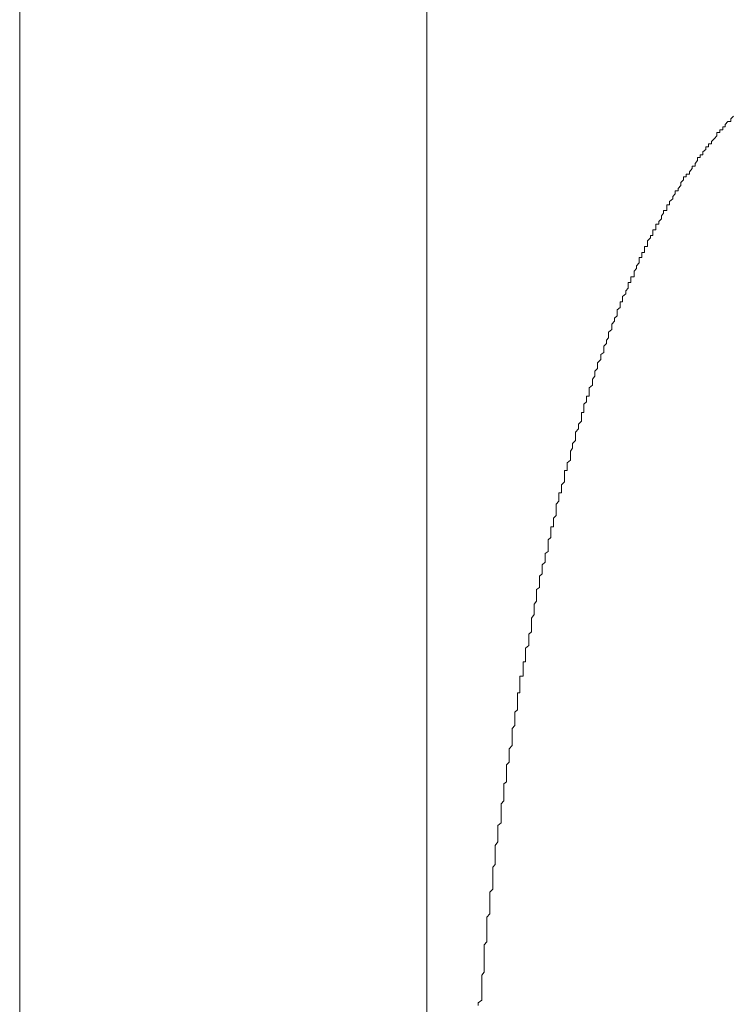
# Model space of a CAD drawing. Units: inches. Extents: x -711 to 1180, y -737 to 170.
# Drawn here: x 546 to 559, y -225 to -207 of the extents above; entities that cross this region are included whole.
import ezdxf

# ---------------------------------------------------------------- set-up
doc = ezdxf.new("R2010")
doc.units = ezdxf.units.IN
doc.header["$MEASUREMENT"] = 0
doc.layers.add('图层 1', color=7, linetype='Continuous')

msp = doc.modelspace()

# ---------------------------------------------------------------- linework, layer by layer
at = {"layer": '图层 1', "color": 7, "lineweight": 9}
for points in [[(545.721, -153.808), (545.721, -229.705)], [(553.191, -229.705), (553.191, -154.242)], [(558.712, -208.748), (558.662, -208.804)], [(558.712, -208.748), (558.712, -208.748)], [(558.768, -208.748), (558.712, -208.748)], [(558.817, -208.649), (558.768, -208.699)], [(558.768, -208.699), (558.768, -208.699)], [(558.768, -208.699), (558.768, -208.748)], [(558.619, -208.904), (558.563, -208.904)], [(558.563, -208.904), (558.563, -208.953)], [(558.662, -208.848), (558.619, -208.848)], [(558.619, -208.848), (558.619, -208.904)], [(558.619, -208.904), (558.619, -208.904)], [(558.662, -208.804), (558.662, -208.804)], [(558.662, -208.804), (558.662, -208.848)], [(558.464, -209.059), (558.408, -209.114)], [(558.408, -209.114), (558.408, -209.114)], [(558.408, -209.114), (558.408, -209.158)], [(558.507, -209.009), (558.464, -209.059)], [(558.464, -209.059), (558.464, -209.059)], [(558.464, -209.059), (558.464, -209.059)], [(558.563, -208.953), (558.507, -208.953)], [(558.507, -208.953), (558.507, -209.009)], [(558.507, -209.009), (558.507, -209.009)], [(558.309, -209.263), (558.253, -209.307)], [(558.358, -209.214), (558.309, -209.214)], [(558.309, -209.214), (558.309, -209.263)], [(558.309, -209.263), (558.309, -209.263)], [(558.408, -209.158), (558.358, -209.158)], [(558.358, -209.158), (558.358, -209.214)], [(558.358, -209.214), (558.358, -209.214)], [(558.154, -209.462), (558.11, -209.518)], [(558.203, -209.412), (558.154, -209.412)], [(558.154, -209.412), (558.154, -209.462)], [(558.154, -209.462), (558.154, -209.462)], [(558.253, -209.363), (558.203, -209.363)], [(558.203, -209.363), (558.203, -209.412)], [(558.203, -209.412), (558.203, -209.412)], [(558.253, -209.307), (558.253, -209.307)], [(558.253, -209.307), (558.253, -209.363)], [(558.054, -209.611), (558.005, -209.673)], [(558.11, -209.567), (558.054, -209.567)], [(558.054, -209.567), (558.054, -209.611)], [(558.054, -209.611), (558.054, -209.611)], [(558.11, -209.518), (558.11, -209.518)], [(558.11, -209.518), (558.11, -209.567)], [(557.899, -209.816), (557.85, -209.865)], [(557.949, -209.766), (557.899, -209.766)], [(557.899, -209.766), (557.899, -209.816)], [(557.899, -209.816), (557.899, -209.816)], [(557.949, -209.716), (557.949, -209.716)], [(558.005, -209.716), (557.949, -209.716)], [(557.949, -209.716), (557.949, -209.766)], [(558.005, -209.673), (558.005, -209.673)], [(558.005, -209.673), (558.005, -209.716)], [(557.8, -210.02), (557.744, -210.02)], [(557.744, -210.02), (557.744, -210.076)], [(557.85, -209.921), (557.8, -209.977)], [(557.8, -209.977), (557.8, -209.977)], [(557.8, -209.977), (557.8, -210.02)], [(557.85, -209.865), (557.85, -209.865)], [(557.85, -209.865), (557.85, -209.921)], [(557.85, -209.921), (557.85, -209.921)], [(557.701, -210.169), (557.639, -210.219)], [(557.744, -210.076), (557.701, -210.126)], [(557.701, -210.126), (557.701, -210.126)], [(557.701, -210.126), (557.701, -210.169)], [(557.701, -210.169), (557.701, -210.169)], [(557.744, -210.076), (557.744, -210.076)], [(557.589, -210.38), (557.533, -210.38)], [(557.533, -210.38), (557.533, -210.43)], [(557.639, -210.275), (557.589, -210.275)], [(557.589, -210.275), (557.589, -210.33)], [(557.589, -210.33), (557.589, -210.33)], [(557.589, -210.33), (557.589, -210.38)], [(557.639, -210.219), (557.639, -210.219)], [(557.639, -210.219), (557.639, -210.275)], [(557.496, -210.535), (557.446, -210.585)], [(557.533, -210.43), (557.496, -210.479)], [(557.496, -210.479), (557.496, -210.479)], [(557.496, -210.479), (557.496, -210.535)], [(557.496, -210.535), (557.496, -210.535)], [(557.533, -210.43), (557.533, -210.43)], [(557.391, -210.734), (557.335, -210.734)], [(557.335, -210.734), (557.335, -210.783)], [(557.446, -210.634), (557.391, -210.634)], [(557.391, -210.634), (557.391, -210.684)], [(557.391, -210.684), (557.391, -210.684)], [(557.391, -210.684), (557.391, -210.734)], [(557.446, -210.585), (557.446, -210.585)], [(557.446, -210.585), (557.446, -210.634)], [(557.291, -210.883), (557.236, -210.938)], [(557.335, -210.839), (557.291, -210.839)], [(557.291, -210.839), (557.291, -210.883)], [(557.291, -210.883), (557.291, -210.883)], [(557.335, -210.783), (557.335, -210.783)], [(557.335, -210.783), (557.335, -210.839)], [(557.236, -211.044), (557.18, -211.044)], [(557.18, -211.044), (557.18, -211.087)], [(557.18, -211.087), (557.18, -211.087)], [(557.18, -211.087), (557.18, -211.149)], [(557.236, -210.938), (557.236, -210.994)], [(557.236, -210.994), (557.236, -210.994)], [(557.236, -210.994), (557.236, -211.044)], [(557.136, -211.242), (557.087, -211.242)], [(557.087, -211.242), (557.087, -211.292)], [(557.18, -211.149), (557.136, -211.149)], [(557.136, -211.149), (557.136, -211.193)], [(557.136, -211.193), (557.136, -211.193)], [(557.136, -211.193), (557.136, -211.242)], [(557.037, -211.447), (556.994, -211.491)], [(557.087, -211.342), (557.037, -211.397)], [(557.037, -211.397), (557.037, -211.397)], [(557.037, -211.397), (557.037, -211.447)], [(557.037, -211.447), (557.037, -211.447)], [(557.087, -211.292), (557.087, -211.342)], [(557.087, -211.342), (557.087, -211.342)], [(556.994, -211.596), (556.932, -211.596)], [(556.932, -211.596), (556.932, -211.652)], [(556.994, -211.491), (556.994, -211.491)], [(556.994, -211.491), (556.994, -211.553)], [(556.994, -211.553), (556.994, -211.596)], [(556.882, -211.807), (556.838, -211.857)], [(556.932, -211.701), (556.882, -211.701)], [(556.882, -211.701), (556.882, -211.745)], [(556.882, -211.745), (556.882, -211.807)], [(556.882, -211.807), (556.882, -211.807)], [(556.932, -211.652), (556.932, -211.652)], [(556.932, -211.652), (556.932, -211.701)], [(556.838, -211.912), (556.776, -211.956)], [(556.776, -211.956), (556.776, -212.005)], [(556.776, -212.005), (556.776, -212.005)], [(556.776, -212.005), (556.776, -212.055)], [(556.838, -211.857), (556.838, -211.857)], [(556.838, -211.857), (556.838, -211.912)], [(556.838, -211.912), (556.838, -211.912)], [(556.733, -212.161), (556.683, -212.204)], [(556.776, -212.055), (556.733, -212.055)], [(556.733, -212.055), (556.733, -212.111)], [(556.733, -212.111), (556.733, -212.161)], [(556.733, -212.161), (556.733, -212.161)], [(556.683, -212.316), (556.634, -212.353)], [(556.634, -212.353), (556.634, -212.353)], [(556.634, -212.353), (556.634, -212.409)], [(556.683, -212.204), (556.683, -212.204)], [(556.683, -212.204), (556.683, -212.266)], [(556.683, -212.266), (556.683, -212.266)], [(556.683, -212.266), (556.683, -212.316)], [(556.634, -212.409), (556.584, -212.465)], [(556.584, -212.465), (556.584, -212.514)], [(556.584, -212.514), (556.584, -212.514)], [(556.584, -212.514), (556.584, -212.564)], [(556.634, -212.409), (556.634, -212.409)], [(556.522, -212.719), (556.485, -212.762)], [(556.584, -212.564), (556.522, -212.613)], [(556.522, -212.613), (556.522, -212.613)], [(556.522, -212.613), (556.522, -212.675)], [(556.522, -212.675), (556.522, -212.675)], [(556.522, -212.675), (556.522, -212.719)], [(556.485, -212.818), (556.435, -212.868)], [(556.435, -212.868), (556.435, -212.917)], [(556.485, -212.762), (556.485, -212.762)], [(556.485, -212.762), (556.485, -212.818)], [(556.485, -212.818), (556.485, -212.818)], [(556.435, -212.986), (556.379, -213.023)], [(556.379, -213.023), (556.379, -213.023)], [(556.379, -213.023), (556.379, -213.066)], [(556.379, -213.066), (556.379, -213.116)], [(556.435, -212.917), (556.435, -212.917)], [(556.435, -212.917), (556.435, -212.986)], [(556.379, -213.116), (556.317, -213.178)], [(556.317, -213.178), (556.317, -213.178)], [(556.317, -213.178), (556.317, -213.228)], [(556.317, -213.228), (556.317, -213.277)], [(556.379, -213.116), (556.379, -213.116)], [(556.274, -213.42), (556.23, -213.476)], [(556.317, -213.277), (556.274, -213.327)], [(556.274, -213.327), (556.274, -213.37)], [(556.274, -213.37), (556.274, -213.37)], [(556.274, -213.37), (556.274, -213.42)], [(556.317, -213.277), (556.317, -213.277)], [(556.23, -213.587), (556.168, -213.631)], [(556.168, -213.631), (556.168, -213.674)], [(556.23, -213.476), (556.23, -213.476)], [(556.23, -213.476), (556.23, -213.525)], [(556.23, -213.525), (556.23, -213.587)], [(556.23, -213.587), (556.23, -213.587)], [(556.168, -213.786), (556.119, -213.786)], [(556.119, -213.786), (556.119, -213.836)], [(556.168, -213.674), (556.168, -213.674)], [(556.168, -213.674), (556.168, -213.736)], [(556.168, -213.736), (556.168, -213.786)], [(556.119, -213.891), (556.069, -213.935)], [(556.069, -213.935), (556.069, -213.991)], [(556.069, -213.991), (556.069, -213.991)], [(556.069, -213.991), (556.069, -214.04)], [(556.119, -213.836), (556.119, -213.891)], [(556.119, -213.891), (556.119, -213.891)], [(556.069, -214.084), (556.026, -214.084)], [(556.026, -214.084), (556.026, -214.14)], [(556.026, -214.14), (556.026, -214.195)], [(556.069, -214.04), (556.069, -214.084)], [(556.026, -214.245), (555.97, -214.301)], [(555.97, -214.301), (555.97, -214.301)], [(555.97, -214.301), (555.97, -214.344)], [(555.97, -214.344), (555.97, -214.388)], [(556.026, -214.195), (556.026, -214.195)], [(556.026, -214.195), (556.026, -214.245)], [(555.97, -214.388), (555.914, -214.444)], [(555.914, -214.444), (555.914, -214.493)], [(555.914, -214.493), (555.914, -214.549)], [(555.97, -214.388), (555.97, -214.388)], [(555.914, -214.599), (555.864, -214.654)], [(555.864, -214.654), (555.864, -214.654)], [(555.864, -214.654), (555.864, -214.698)], [(555.864, -214.698), (555.864, -214.741)], [(555.914, -214.549), (555.914, -214.549)], [(555.914, -214.549), (555.914, -214.599)], [(555.864, -214.741), (555.827, -214.797)], [(555.827, -214.797), (555.827, -214.847)], [(555.827, -214.847), (555.827, -214.909)], [(555.864, -214.741), (555.864, -214.741)], [(555.827, -214.958), (555.765, -215.008)], [(555.765, -215.008), (555.765, -215.008)], [(555.765, -215.008), (555.765, -215.058)], [(555.765, -215.058), (555.765, -215.107)], [(555.827, -214.909), (555.827, -214.909)], [(555.827, -214.909), (555.827, -214.958)], [(555.765, -215.151), (555.716, -215.151)], [(555.716, -215.151), (555.716, -215.213)], [(555.716, -215.213), (555.716, -215.256)], [(555.716, -215.256), (555.716, -215.256)], [(555.716, -215.256), (555.716, -215.318)], [(555.765, -215.107), (555.765, -215.151)], [(555.716, -215.356), (555.66, -215.411)], [(555.66, -215.411), (555.66, -215.411)], [(555.66, -215.411), (555.66, -215.461)], [(555.716, -215.318), (555.716, -215.356)], [(555.66, -215.56), (555.61, -215.56)], [(555.61, -215.56), (555.61, -215.622)], [(555.66, -215.461), (555.66, -215.511)], [(555.66, -215.511), (555.66, -215.56)], [(555.61, -215.715), (555.56, -215.765)], [(555.56, -215.765), (555.56, -215.808)], [(555.61, -215.622), (555.61, -215.666)], [(555.61, -215.666), (555.61, -215.715)], [(555.61, -215.715), (555.61, -215.715)], [(555.56, -215.976), (555.511, -216.026)], [(555.56, -215.808), (555.56, -215.87)], [(555.56, -215.87), (555.56, -215.87)], [(555.56, -215.87), (555.56, -215.92)], [(555.56, -215.92), (555.56, -215.976)], [(555.511, -216.026), (555.511, -216.026)], [(555.511, -216.026), (555.511, -216.075)], [(555.511, -216.075), (555.511, -216.125)], [(555.511, -216.125), (555.511, -216.181)], [(555.511, -216.181), (555.461, -216.181)], [(555.461, -216.181), (555.461, -216.224)], [(555.461, -216.224), (555.461, -216.28)], [(555.461, -216.28), (555.461, -216.33)], [(555.461, -216.33), (555.461, -216.33)], [(555.461, -216.33), (555.461, -216.379)], [(555.461, -216.379), (555.412, -216.423)], [(555.412, -216.423), (555.412, -216.485)], [(555.412, -216.485), (555.412, -216.528)], [(555.412, -216.633), (555.362, -216.671)], [(555.362, -216.671), (555.362, -216.671)], [(555.362, -216.671), (555.362, -216.733)], [(555.412, -216.528), (555.412, -216.528)], [(555.412, -216.528), (555.412, -216.578)], [(555.412, -216.578), (555.412, -216.633)], [(555.362, -216.832), (555.306, -216.882)], [(555.306, -216.882), (555.306, -216.882)], [(555.306, -216.882), (555.306, -216.944)], [(555.362, -216.733), (555.362, -216.782)], [(555.362, -216.782), (555.362, -216.832)], [(555.306, -217.043), (555.256, -217.086)], [(555.306, -216.944), (555.306, -216.987)], [(555.306, -216.987), (555.306, -217.043)], [(555.306, -217.043), (555.306, -217.043)], [(555.256, -217.086), (555.256, -217.136)], [(555.256, -217.136), (555.256, -217.192)], [(555.256, -217.192), (555.256, -217.248)], [(555.256, -217.297), (555.201, -217.335)], [(555.201, -217.335), (555.201, -217.397)], [(555.201, -217.397), (555.201, -217.452)], [(555.256, -217.248), (555.256, -217.248)], [(555.256, -217.248), (555.256, -217.297)], [(555.201, -217.545), (555.157, -217.601)], [(555.157, -217.601), (555.157, -217.651)], [(555.201, -217.452), (555.201, -217.452)], [(555.201, -217.452), (555.201, -217.496)], [(555.201, -217.496), (555.201, -217.545)], [(555.157, -217.651), (555.157, -217.694)], [(555.157, -217.694), (555.157, -217.694)], [(555.157, -217.694), (555.157, -217.744)], [(555.157, -217.744), (555.157, -217.794)], [(555.157, -217.794), (555.108, -217.856)], [(555.108, -217.856), (555.108, -217.899)], [(555.108, -217.899), (555.108, -217.899)], [(555.108, -217.899), (555.108, -217.955)], [(555.108, -217.955), (555.108, -217.992)], [(555.108, -218.11), (555.058, -218.153)], [(555.108, -217.992), (555.108, -218.054)], [(555.108, -218.054), (555.108, -218.11)], [(555.058, -218.153), (555.058, -218.153)], [(555.058, -218.153), (555.058, -218.209)], [(555.058, -218.209), (555.058, -218.253)], [(555.058, -218.253), (555.058, -218.309)], [(555.058, -218.309), (555.058, -218.358)], [(555.058, -218.358), (555.002, -218.408)], [(555.002, -218.408), (555.002, -218.408)], [(555.002, -218.408), (555.002, -218.464)], [(555.002, -218.464), (555.002, -218.513)], [(555.002, -218.662), (554.959, -218.662)], [(554.959, -218.662), (554.959, -218.712)], [(555.002, -218.513), (555.002, -218.557)], [(555.002, -218.557), (555.002, -218.613)], [(555.002, -218.613), (555.002, -218.662)], [(554.959, -218.712), (554.959, -218.768)], [(554.959, -218.768), (554.959, -218.817)], [(554.959, -218.817), (554.959, -218.861)], [(554.959, -218.861), (554.959, -218.923)], [(554.959, -218.923), (554.897, -218.923)], [(554.897, -218.923), (554.897, -218.966)], [(554.897, -218.966), (554.897, -219.016)], [(554.897, -219.016), (554.897, -219.065)], [(554.897, -219.227), (554.853, -219.227)], [(554.853, -219.227), (554.853, -219.283)], [(554.897, -219.065), (554.897, -219.127)], [(554.897, -219.127), (554.897, -219.177)], [(554.897, -219.177), (554.897, -219.227)], [(554.853, -219.283), (554.853, -219.314)], [(554.853, -219.314), (554.853, -219.376)], [(554.853, -219.376), (554.853, -219.425)], [(554.853, -219.537), (554.804, -219.58)], [(554.804, -219.58), (554.804, -219.58)], [(554.804, -219.58), (554.804, -219.63)], [(554.853, -219.425), (554.853, -219.475)], [(554.853, -219.475), (554.853, -219.537)], [(554.804, -219.63), (554.804, -219.68)], [(554.804, -219.68), (554.804, -219.729)], [(554.804, -219.729), (554.804, -219.785)], [(554.804, -219.828), (554.754, -219.884)], [(554.754, -219.884), (554.754, -219.884)], [(554.754, -219.884), (554.754, -219.94)], [(554.754, -219.94), (554.754, -219.99)], [(554.804, -219.785), (554.804, -219.828)], [(554.754, -219.99), (554.754, -220.033)], [(554.754, -220.033), (554.754, -220.089)], [(554.754, -220.089), (554.754, -220.139)], [(554.754, -220.194), (554.698, -220.257)], [(554.698, -220.257), (554.698, -220.294)], [(554.698, -220.294), (554.698, -220.294)], [(554.698, -220.294), (554.698, -220.337)], [(554.754, -220.139), (554.754, -220.194)], [(554.698, -220.337), (554.698, -220.393)], [(554.698, -220.393), (554.698, -220.443)], [(554.698, -220.443), (554.698, -220.498)], [(554.698, -220.498), (554.649, -220.548)], [(554.649, -220.548), (554.649, -220.604)], [(554.649, -220.604), (554.649, -220.647)], [(554.649, -220.647), (554.649, -220.703)], [(554.649, -220.703), (554.649, -220.703)], [(554.649, -220.703), (554.649, -220.747)], [(554.649, -220.747), (554.649, -220.796)], [(554.649, -220.796), (554.649, -220.858)], [(554.649, -220.858), (554.599, -220.895)], [(554.599, -220.895), (554.599, -220.951)], [(554.599, -220.951), (554.599, -221.007)], [(554.599, -221.007), (554.599, -221.057)], [(554.599, -221.206), (554.555, -221.262)], [(554.599, -221.057), (554.599, -221.106)], [(554.599, -221.106), (554.599, -221.162)], [(554.599, -221.162), (554.599, -221.206)], [(554.599, -221.206), (554.599, -221.206)], [(554.555, -221.262), (554.555, -221.305)], [(554.555, -221.305), (554.555, -221.355)], [(554.555, -221.355), (554.555, -221.398)], [(554.555, -221.398), (554.555, -221.46)], [(554.555, -221.46), (554.555, -221.516)], [(554.555, -221.516), (554.555, -221.559)], [(554.555, -221.559), (554.555, -221.609)], [(554.555, -221.609), (554.493, -221.659)], [(554.493, -221.659), (554.493, -221.721)], [(554.493, -221.721), (554.493, -221.721)], [(554.493, -221.721), (554.493, -221.758)], [(554.493, -221.758), (554.493, -221.814)], [(554.493, -221.814), (554.493, -221.869)], [(554.493, -221.869), (554.493, -221.925)], [(554.493, -221.925), (554.493, -221.963)], [(554.493, -221.963), (554.444, -222.025)], [(554.444, -222.025), (554.444, -222.074)], [(554.444, -222.074), (554.444, -222.118)], [(554.444, -222.118), (554.444, -222.173)], [(554.444, -222.173), (554.444, -222.217)], [(554.444, -222.217), (554.444, -222.279)], [(554.444, -222.279), (554.444, -222.329)], [(554.444, -222.378), (554.4, -222.428)], [(554.4, -222.428), (554.4, -222.477)], [(554.4, -222.477), (554.4, -222.527)], [(554.444, -222.329), (554.444, -222.378)], [(554.444, -222.378), (554.444, -222.378)], [(554.4, -222.527), (554.4, -222.589)], [(554.4, -222.589), (554.4, -222.62)], [(554.4, -222.62), (554.4, -222.682)], [(554.4, -222.831), (554.345, -222.881)], [(554.4, -222.682), (554.4, -222.732)], [(554.4, -222.732), (554.4, -222.781)], [(554.4, -222.781), (554.4, -222.831)], [(554.345, -222.881), (554.345, -222.937)], [(554.345, -222.937), (554.345, -222.992)], [(554.345, -222.992), (554.345, -223.036)], [(554.345, -223.036), (554.345, -223.079)], [(554.345, -223.079), (554.345, -223.141)], [(554.345, -223.141), (554.345, -223.191)], [(554.345, -223.191), (554.345, -223.191)], [(554.345, -223.191), (554.345, -223.241)], [(554.345, -223.284), (554.289, -223.34)], [(554.289, -223.34), (554.289, -223.389)], [(554.345, -223.241), (554.345, -223.284)], [(554.289, -223.389), (554.289, -223.445)], [(554.289, -223.445), (554.289, -223.489)], [(554.289, -223.489), (554.289, -223.538)], [(554.289, -223.538), (554.289, -223.594)], [(554.289, -223.594), (554.289, -223.65)], [(554.289, -223.65), (554.289, -223.693)], [(554.289, -223.693), (554.289, -223.755)], [(554.289, -223.793), (554.239, -223.849)], [(554.239, -223.849), (554.239, -223.904)], [(554.239, -223.904), (554.239, -223.942)], [(554.289, -223.755), (554.289, -223.793)], [(554.239, -223.942), (554.239, -224.004)], [(554.239, -224.004), (554.239, -224.053)], [(554.239, -224.053), (554.239, -224.103)], [(554.239, -224.103), (554.239, -224.152)], [(554.239, -224.152), (554.239, -224.208)], [(554.239, -224.208), (554.239, -224.252)], [(554.239, -224.252), (554.239, -224.301)], [(554.239, -224.351), (554.196, -224.407)], [(554.196, -224.407), (554.196, -224.463)], [(554.196, -224.463), (554.196, -224.463)], [(554.196, -224.463), (554.196, -224.512)], [(554.239, -224.301), (554.239, -224.351)], [(554.196, -224.512), (554.196, -224.562)], [(554.196, -224.562), (554.196, -224.605)], [(554.196, -224.605), (554.196, -224.661)], [(554.196, -224.661), (554.196, -224.723)], [(554.196, -224.723), (554.196, -224.76)], [(554.196, -224.76), (554.196, -224.822)], [(554.196, -224.822), (554.196, -224.866)], [(554.196, -224.866), (554.134, -224.916)], [(554.134, -224.916), (554.134, -224.965)]]:
    msp.add_lwpolyline(points, dxfattribs=at)

doc.saveas('drawing.dxf')
